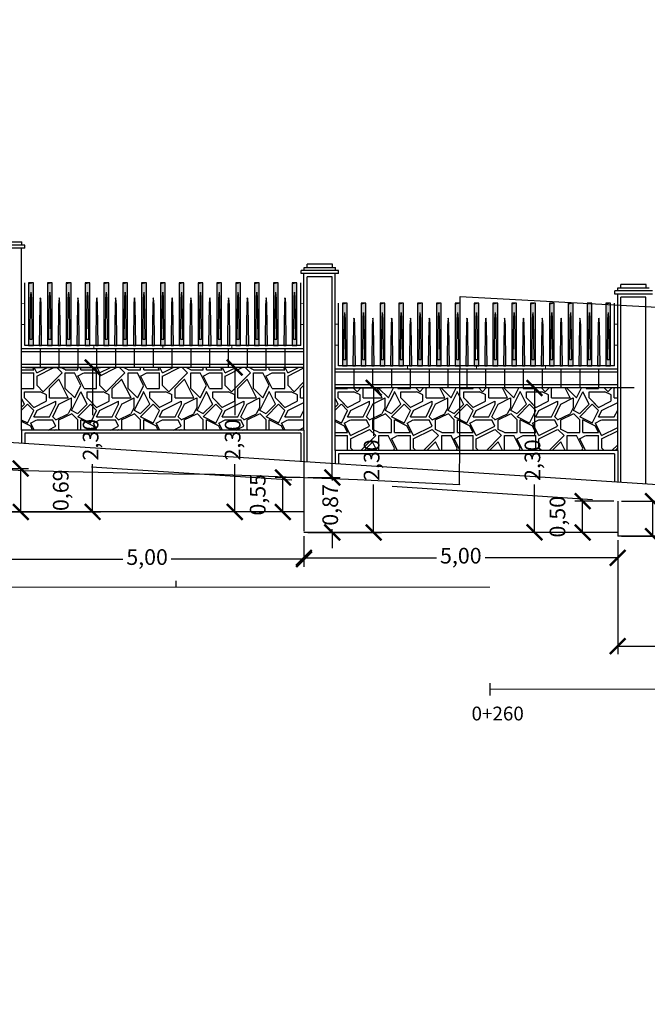
# Model space of a CAD drawing. Units: metres. Extents: x 372896 to 373891, y 3149372 to 3150584.
# Drawn here: x 373730 to 373740, y 3150264 to 3150280 of the extents above; entities that cross this region are included whole.
import ezdxf

# ---------------------------------------------------------------- set-up
doc = ezdxf.new("R2010")
doc.units = ezdxf.units.M
doc.header["$PDMODE"] = 3
doc.header["$PDSIZE"] = 0.2
doc.linetypes.add('HIDDEN', pattern=[2.4, 1.6, -0.8])
doc.layers.add('ACERO CORTEN', color=7, linetype='Continuous', true_color=0xc76300)
for name, color, linetype in [('ACOTADO', 1, 'Continuous'), ('ALZADO DE MUROS', 3, 'Continuous'), ('BERENJENO', 251, 'Continuous'), ('C-PERF_Terreno', 8, 'Continuous'), ('DIBUJOS EN MURO', 1, 'Continuous'), ('OCULTA', 1, 'HIDDEN'), ('PIEDRAS', 34, 'Continuous'), ('VISTA - PILARETES', 1, 'Continuous')]:
    doc.layers.add(name, color=color, linetype=linetype)
for name, color, linetype, lineweight in [('C-VISP-GUIT-ETIQ_Principales', 7, 'Continuous', 0), ('C-VISP-GUIT-MARC_Principales', 7, 'Continuous', 0), ('C-VISP-GUIT-MARC_Secundarias', 1, 'Continuous', 0), ('C-VISP_Eje', 7, 'Continuous', 0)]:
    doc.layers.add(name, color=color, linetype=linetype, lineweight=lineweight)
doc.styles.add('TOPONIMIA', font='arial.ttf')
doc.dimstyles.new('1_100', dxfattribs={"dimscale": 0.1, "dimtxt": 2.5, "dimasz": 2.5, "dimexe": 1.25, "dimexo": 0.625, "dimtad": 0, "dimzin": 0, "dimtxsty": 'TOPONIMIA', "dimblk": 'ARCHTICK', "dimcen": 2.5, "dimclrd": 256, "dimclre": 256, "dimclrt": 256, "dimadec": 0, "dimazin": 0, "dimtfac": 1, "dimtmove": 2, "dimatfit": 3, "dimfxl": 1, "dimtfill": 2, "dimtfillclr": 50, "dimarcsym": 0})
pattern_1 = [(0, (0.2, 0), (1, 1), [0.3, -0.7]), (0, (0.8, 0.1), (1, 1), [0.25, -0.75]), (0, (0.75, 0.15), (1, 1), [0.2, -0.8]), (0, (0.45, 0.4), (1, 1), [0.15, -0.15, 0.2, -0.5]), (0, (0.45, 0.45), (1, 1), [0.2, -0.05, 0.25, -0.5]), (0, (0, 0.65), (1, 1), [0.25, -0.75]), (0, (0.95, 0.7), (1, 1), [0.25, -0.75]), (90, (0, 0.2), (-1, 1), [0.15, -0.85]), (90, (0.15, 0.95), (-1, 1), [0.1, -0.9]), (90, (0.2, 0), (-1, 1), [0.15, -0.85]), (90, (0.3, 0.9), (-1, 1), [0.05, -0.95]), (90, (0.35, 0.5), (-1, 1), [0.15, -0.85]), (90, (0.45, 0.15), (-1, 1), [0.25, -0.75]), (90, (0.55, 0.85), (-1, 1), [0.15, -0.85]), (90, (0.65, 0.45), (-1, 1), [0.2, -0.8]), (90, (0.7, 0.45), (-1, 1), [0.2, -0.8]), (90, (0.8, 0), (-1, 1), [0.1, -0.9]), (90, (0.95, 0.15), (-1, 1), [0.25, -0.75]), (45, (0.1, 0.1), (1e-16, 1.00000000002), [0.424264, -0.9899495623]), (45, (0.2, 0.15), (1e-16, 1.00000000002), [0.212132, -1.2020815623]), (45, (0.65, 0.7), (1e-16, 1.00000000002), [0.2828427, -1.1313708623]), (45, (0.65, 0.75), (1e-16, 1.00000000002), [0.212132, -1.2020815623]), (135, (0.3, 0.65), (-1.00000000002, 1e-16), [0.070711, -1.3435025623]), (135, (0.1, 0.1), (-1.00000000002, 1e-16), [0.141421, -1.2727925623]), (135, (0.4, 0.4), (-1.00000000002, 1e-16), [0.141421, -1.2727925623]), (135, (0.65, 0.65), (-1.00000000002, 1e-16), [0.141421, -1.2727925623]), (135, (0.95, 0.85), (-1.00000000002, 1e-16), [0.212132, -1.2020815623]), (135, (0.95, 0.8), (-1.00000000002, 1e-16), [0.141421, -1.2727925623]), (135, (0.9, 0.9), (-1.00000000002, 1e-16), [0.141421, -1.2727925623]), (135, (0.6, 0), (-1.00000000002, 1e-16), [0.212132, -1.2020815623]), (26.5650512, (0.9, 0.6), (1, 4e-10), [0.1118, -2.124267977]), (26.5650512, (0.65, 0.35), (1, 4e-10), [0.1118, -2.124267977]), (26.5650512, (0.3, 0.65), (1, 4e-10), [0.2236, -2.012467977]), (26.5650512, (0.35, 0.9), (1, 4e-10), [0.2236, -2.012467977]), (26.5650512, (0.35, 0.65), (1, 4e-10), [0.2236, -2.012467977]), (26.5650512, (0.95, 0.85), (1, 4e-10), [0.2236, -2.012467977]), (26.5650512, (0, 0.35), (1, 4e-10), [0.33541, -1.900657977]), (26.5650512, (0, 0.4), (1, 4e-10), [0.33541, -1.900657977]), (26.5650512, (0, 0.8), (1, 4e-10), [0.33541, -1.900657977]), (63.43494882, (0.5, 0.75), (5e-11, 1), [0.1118, -2.124267977]), (63.43494882, (0.95, 0.7), (5e-11, 1), [0.1118, -1.341667977, 0.2236, -0.559]), (63.43494882, (0.85, 0.6), (5e-11, 1), [0.2236, -2.012467977]), (63.43494882, (0.25, 0.7), (5e-11, 1), [0.2236, -2.012467977]), (63.43494882, (0.2, 0.7), (5e-11, 1), [0.2236, -2.012467977]), (63.43494882, (0.55, 0.8), (5e-11, 1), [0.33541, -1.900657977]), (116.5650512, (0.3, 0.55), (-4e-10, 1), [0.1118, -2.124267977]), (116.5650512, (0.95, 0.45), (-4e-10, 1), [0.1118, -2.124267977]), (116.5650512, (0.75, 0.15), (-4e-10, 1), [0.2236, -2.012467977]), (116.5650512, (0.7, 0.2), (-4e-10, 1), [0.2236, -2.012467977]), (116.5650512, (0.8, 0.9), (-4e-10, 1), [0.2236, -2.012467977]), (116.5650512, (0, 0.4), (-4e-10, 1), [0.2236, -2.012467977]), (116.5650512, (0.5, 0), (-4e-10, 1), [0.33541, -1.900657977]), (153.43494882, (0.85, 0.6), (-1, 5e-11), [0.2236, -2.012467977]), (153.43494882, (0.9, 0.55), (-1, 5e-11), [0.2236, -2.012467977]), (153.43494882, (0.15, 0.05), (-1, 5e-11), [0.1118, -2.124267977]), (153.43494882, (0.45, 0.45), (-1, 5e-11), [0.1118, -2.124267977]), (153.43494882, (0.65, 0.75), (-1, 5e-11), [0.1118, -2.124267977])]

# ---------------------------------------------------------------- blocks, each defined once
blk = doc.blocks.new('pletina2')
at = {"layer": 'ACERO CORTEN'}
h = blk.add_hatch(color=256, dxfattribs=at)
edge = h.paths.add_edge_path()
edge.add_line((0.011, 0.65), (0.004, 0.751))
edge.add_ellipse((0.001, 0.751), major_axis=(-0.00063, 0.00828), ratio=0.3768, start_angle=270, end_angle=360)
edge.add_ellipse((-0.001, 0.751), major_axis=(0.00063, 0.00828), ratio=0.3768, start_angle=0, end_angle=90)
edge.add_line((-0.004, 0.751), (-0.011, 0.65))
edge.add_line((-0.011, 0.65), (-0.019, 0))
edge.add_line((-0.019, 0), (0.019, 0))
edge.add_line((0.019, 0), (0.011, 0.65))
at = {"layer": 'ACERO CORTEN', "flags": 128}
blk.add_lwpolyline([(-0.004, 0.751), (-0.011, 0.65), (-0.019, 0), (0.019, 0), (0.011, 0.65), (0.004, 0.751)], dxfattribs=at)
at = {"layer": 'ACERO CORTEN', "extrusion": (0, 0, -1)}
blk.add_ellipse((-0.001, 0.751), major_axis=(0.00063, 0.00828), ratio=0.3768, start_param=4.712389, end_param=6.283185, dxfattribs=at)
at = {"layer": 'ACERO CORTEN'}
blk.add_ellipse((0.001, 0.751), major_axis=(-0.00063, 0.00828), ratio=0.3768, start_param=4.712389, end_param=6.283185, dxfattribs=at)
blk = doc.blocks.new('PLETINA')
at = {"layer": 'ACERO CORTEN'}
h = blk.add_hatch(color=256, dxfattribs=at)
h.paths.add_polyline_path([(0.038, 0.956), (-0.038, 0.956), (-0.038, 0), (0.038, 0)])
edge = h.paths.add_edge_path(flags=16)
edge.add_line((0.004, 0.851), (0.011, 0.75))
edge.add_line((0.011, 0.75), (0.019, 0.1))
edge.add_line((0.019, 0.1), (-0.019, 0.1))
edge.add_line((-0.019, 0.1), (-0.011, 0.75))
edge.add_line((-0.011, 0.75), (-0.004, 0.851))
edge.add_ellipse((-0.001, 0.851), major_axis=(0.00063, 0.00828), ratio=0.3768, start_angle=0, end_angle=90, ccw=False)
edge.add_ellipse((0.001, 0.851), major_axis=(-0.00063, 0.00828), ratio=0.3768, start_angle=270, end_angle=360, ccw=False)
h.paths.add_polyline_path([(0.038, 1), (-0.038, 1), (-0.038, 0.956), (0.038, 0.956)])
at = {"layer": 'ACERO CORTEN', "flags": 128}
for points in [[(0.038, 1), (-0.038, 0.982), (-0.038, 0), (0.038, 0)], [(0.038, 1), (-0.038, 1), (-0.038, 0), (0.038, 0)]]:
    blk.add_lwpolyline(points, close=True, dxfattribs=at)
blk.add_lwpolyline([(-0.004, 0.851), (-0.011, 0.75), (-0.019, 0.1), (0.019, 0.1), (0.011, 0.75), (0.004, 0.851)], dxfattribs=at)
blk = doc.blocks.new('_ArchTick')
at = {"color": 0, "linetype": 'ByBlock', "const_width": 0.15}
blk.add_lwpolyline([(-0.5, -0.5), (0.5, 0.5)], dxfattribs=at)
blk = doc.blocks.new('*D918')
at = {"layer": 'ACOTADO', "lineweight": -2}
for p, q in [((373729.255, 3150272.122), (373729.255, 3150271.308)), ((373734.255, 3150271.796), (373734.255, 3150271.308)), ((373729.255, 3150271.433), (373731.368, 3150271.433)), ((373734.255, 3150271.433), (373732.141, 3150271.433))]:
    blk.add_line(p, q, dxfattribs=at)
at = {"layer": 'Defpoints', "color": 0}
for p in [(373729.255, 3150272.184), (373734.255, 3150271.858), (373734.255, 3150271.433)]:
    blk.add_point(p, dxfattribs=at)
at = {"layer": 'ACOTADO', "lineweight": -2, "xscale": 0.25, "yscale": 0.25, "zscale": 0.25, "rotation": 180}
blk.add_blockref('_ArchTick', (373729.255, 3150271.433), dxfattribs=at)
at = {"layer": 'ACOTADO', "lineweight": -2, "xscale": 0.25, "yscale": 0.25, "zscale": 0.25}
blk.add_blockref('_ArchTick', (373734.255, 3150271.433), dxfattribs=at)
at = {"layer": 'ACOTADO', "insert": (373731.755, 3150271.433), "char_height": 0.25, "attachment_point": 5, "style": 'TOPONIMIA', "bg_fill": 1, "box_fill_scale": 1.1, "bg_fill_color": 50, "bg_fill_transparency": 0}
blk.add_mtext('5,00', dxfattribs=at)
blk = doc.blocks.new('*D919')
at = {"layer": 'ACOTADO', "lineweight": -2}
for p, q in [((373734.255, 3150271.796), (373734.255, 3150271.33)), ((373739.255, 3150271.737), (373739.255, 3150271.33)), ((373734.255, 3150271.455), (373736.368, 3150271.455)), ((373739.255, 3150271.455), (373737.141, 3150271.455))]:
    blk.add_line(p, q, dxfattribs=at)
at = {"layer": 'Defpoints', "color": 0}
for p in [(373734.255, 3150271.858), (373739.255, 3150271.8), (373739.255, 3150271.455)]:
    blk.add_point(p, dxfattribs=at)
at = {"layer": 'ACOTADO', "lineweight": -2, "xscale": 0.25, "yscale": 0.25, "zscale": 0.25, "rotation": 180}
blk.add_blockref('_ArchTick', (373734.255, 3150271.455), dxfattribs=at)
at = {"layer": 'ACOTADO', "lineweight": -2, "xscale": 0.25, "yscale": 0.25, "zscale": 0.25}
blk.add_blockref('_ArchTick', (373739.255, 3150271.455), dxfattribs=at)
at = {"layer": 'ACOTADO', "insert": (373736.755, 3150271.455), "char_height": 0.25, "attachment_point": 5, "style": 'TOPONIMIA', "bg_fill": 1, "box_fill_scale": 1.1, "bg_fill_color": 50, "bg_fill_transparency": 0}
blk.add_mtext('5,00', dxfattribs=at)
blk = doc.blocks.new('*D920')
at = {"layer": 'ACOTADO', "lineweight": -2}
for p, q in [((373739.255, 3150271.737), (373739.255, 3150269.92)), ((373744.255, 3150271.449), (373744.255, 3150269.92)), ((373739.255, 3150270.045), (373741.368, 3150270.045)), ((373744.255, 3150270.045), (373742.141, 3150270.045))]:
    blk.add_line(p, q, dxfattribs=at)
at = {"layer": 'Defpoints', "color": 0}
for p in [(373739.255, 3150271.8), (373744.255, 3150271.512), (373744.255, 3150270.045)]:
    blk.add_point(p, dxfattribs=at)
at = {"layer": 'ACOTADO', "lineweight": -2, "xscale": 0.25, "yscale": 0.25, "zscale": 0.25, "rotation": 180}
blk.add_blockref('_ArchTick', (373739.255, 3150270.045), dxfattribs=at)
at = {"layer": 'ACOTADO', "lineweight": -2, "xscale": 0.25, "yscale": 0.25, "zscale": 0.25}
blk.add_blockref('_ArchTick', (373744.255, 3150270.045), dxfattribs=at)
at = {"layer": 'ACOTADO', "insert": (373741.755, 3150270.045), "char_height": 0.25, "attachment_point": 5, "style": 'TOPONIMIA', "bg_fill": 1, "box_fill_scale": 1.1, "bg_fill_color": 50, "bg_fill_transparency": 0}
blk.add_mtext('5,00', dxfattribs=at)
blk = doc.blocks.new('*D1004')
at = {"layer": 'ACOTADO', "lineweight": -2}
for p, q in [((373729.317, 3150272.876), (373729.866, 3150272.876)), ((373729.741, 3150272.184), (373729.741, 3150272.876)), ((373729.317, 3150272.184), (373729.866, 3150272.184))]:
    blk.add_line(p, q, dxfattribs=at)
at = {"layer": 'Defpoints', "color": 0}
for p in [(373729.255, 3150272.876), (373729.741, 3150272.876), (373729.255, 3150272.184)]:
    blk.add_point(p, dxfattribs=at)
at = {"layer": 'ACOTADO', "lineweight": -2, "xscale": 0.25, "yscale": 0.25, "zscale": 0.25}
for p, rotation in [((373729.741, 3150272.876), 90), ((373729.741, 3150272.184), 270)]:
    blk.add_blockref('_ArchTick', p, dxfattribs=dict(at, rotation=rotation))
at = {"layer": 'ACOTADO', "insert": (373730.411, 3150272.53), "char_height": 0.25, "attachment_point": 5, "rotation": 90, "style": 'TOPONIMIA', "bg_fill": 1, "box_fill_scale": 1.1, "bg_fill_color": 50, "bg_fill_transparency": 0}
blk.add_mtext('0,69', dxfattribs=at)
blk = doc.blocks.new('*D1005')
at = {"layer": 'ACOTADO', "lineweight": -2}
for p, q in [((373729.817, 3150274.486), (373731.012, 3150274.486)), ((373730.887, 3150274.486), (373730.887, 3150273.724)), ((373730.887, 3150272.184), (373730.887, 3150272.946)), ((373729.804, 3150272.184), (373731.012, 3150272.184))]:
    blk.add_line(p, q, dxfattribs=at)
at = {"layer": 'Defpoints', "color": 0}
for p in [(373729.755, 3150274.486), (373730.887, 3150274.486), (373729.741, 3150272.184)]:
    blk.add_point(p, dxfattribs=at)
at = {"layer": 'ACOTADO', "lineweight": -2, "xscale": 0.25, "yscale": 0.25, "zscale": 0.25}
for p, rotation in [((373730.887, 3150274.486), 90), ((373730.887, 3150272.184), 270)]:
    blk.add_blockref('_ArchTick', p, dxfattribs=dict(at, rotation=rotation))
at = {"layer": 'ACOTADO', "insert": (373730.887, 3150273.335), "char_height": 0.25, "attachment_point": 5, "rotation": 90, "style": 'TOPONIMIA', "bg_fill": 1, "box_fill_scale": 1.1, "bg_fill_color": 50, "bg_fill_transparency": 0}
blk.add_mtext('2,30', dxfattribs=at)
blk = doc.blocks.new('*D1006')
at = {"layer": 'ACOTADO', "lineweight": -2}
for p, q in [((373734.192, 3150272.733), (373733.794, 3150272.733)), ((373733.919, 3150272.184), (373733.919, 3150272.733)), ((373734.192, 3150272.184), (373733.794, 3150272.184))]:
    blk.add_line(p, q, dxfattribs=at)
at = {"layer": 'Defpoints', "color": 0}
for p in [(373733.919, 3150272.733), (373734.255, 3150272.733), (373734.255, 3150272.184)]:
    blk.add_point(p, dxfattribs=at)
at = {"layer": 'ACOTADO', "lineweight": -2, "xscale": 0.25, "yscale": 0.25, "zscale": 0.25}
for p, rotation in [((373733.919, 3150272.733), 90), ((373733.919, 3150272.184), 270)]:
    blk.add_blockref('_ArchTick', p, dxfattribs=dict(at, rotation=rotation))
at = {"layer": 'ACOTADO', "insert": (373733.55, 3150272.458), "char_height": 0.25, "attachment_point": 5, "rotation": 90, "style": 'TOPONIMIA', "bg_fill": 1, "box_fill_scale": 1.1, "bg_fill_color": 50, "bg_fill_transparency": 0}
blk.add_mtext('0,55', dxfattribs=at)
blk = doc.blocks.new('*D1007')
at = {"layer": 'ACOTADO', "lineweight": -2}
for p, q in [((373734.192, 3150274.486), (373733.026, 3150274.486)), ((373733.151, 3150274.486), (373733.151, 3150273.724)), ((373733.151, 3150272.184), (373733.151, 3150272.946)), ((373733.856, 3150272.184), (373733.026, 3150272.184))]:
    blk.add_line(p, q, dxfattribs=at)
at = {"layer": 'Defpoints', "color": 0}
for p in [(373733.151, 3150274.486), (373734.255, 3150274.486), (373733.919, 3150272.184)]:
    blk.add_point(p, dxfattribs=at)
at = {"layer": 'ACOTADO', "lineweight": -2, "xscale": 0.25, "yscale": 0.25, "zscale": 0.25}
for p, rotation in [((373733.151, 3150274.486), 90), ((373733.151, 3150272.184), 270)]:
    blk.add_blockref('_ArchTick', p, dxfattribs=dict(at, rotation=rotation))
at = {"layer": 'ACOTADO', "insert": (373733.151, 3150273.335), "char_height": 0.25, "attachment_point": 5, "rotation": 90, "style": 'TOPONIMIA', "bg_fill": 1, "box_fill_scale": 1.1, "bg_fill_color": 50, "bg_fill_transparency": 0}
blk.add_mtext('2,30', dxfattribs=at)
blk = doc.blocks.new('*D1008')
at = {"layer": 'ACOTADO', "lineweight": -2}
for p, q in [((373734.706, 3150272.733), (373734.706, 3150272.983)), ((373734.317, 3150272.733), (373734.831, 3150272.733)), ((373734.706, 3150272.733), (373734.706, 3150272.683)), ((373734.317, 3150271.858), (373734.831, 3150271.858)), ((373734.706, 3150271.858), (373734.706, 3150271.908)), ((373734.706, 3150271.858), (373734.706, 3150271.608))]:
    blk.add_line(p, q, dxfattribs=at)
at = {"layer": 'Defpoints', "color": 0}
for p in [(373734.255, 3150272.733), (373734.706, 3150272.733), (373734.255, 3150271.858)]:
    blk.add_point(p, dxfattribs=at)
at = {"layer": 'ACOTADO', "lineweight": -2, "xscale": 0.25, "yscale": 0.25, "zscale": 0.25}
for p, rotation in [((373734.706, 3150272.733), 270), ((373734.706, 3150271.858), 90)]:
    blk.add_blockref('_ArchTick', p, dxfattribs=dict(at, rotation=rotation))
at = {"layer": 'ACOTADO', "insert": (373734.706, 3150272.296), "char_height": 0.25, "attachment_point": 5, "rotation": 90, "style": 'TOPONIMIA', "bg_fill": 1, "box_fill_scale": 1.1, "bg_fill_color": 50, "bg_fill_transparency": 0}
blk.add_mtext('0,87', dxfattribs=at)
blk = doc.blocks.new('*D1009')
at = {"layer": 'ACOTADO', "lineweight": -2}
for p, q in [((373734.817, 3150274.161), (373735.491, 3150274.161)), ((373735.366, 3150274.161), (373735.366, 3150273.398)), ((373735.366, 3150271.858), (373735.366, 3150272.621)), ((373734.768, 3150271.858), (373735.491, 3150271.858))]:
    blk.add_line(p, q, dxfattribs=at)
at = {"layer": 'Defpoints', "color": 0}
for p in [(373734.755, 3150274.161), (373735.366, 3150274.161), (373734.706, 3150271.858)]:
    blk.add_point(p, dxfattribs=at)
at = {"layer": 'ACOTADO', "lineweight": -2, "xscale": 0.25, "yscale": 0.25, "zscale": 0.25}
for p, rotation in [((373735.366, 3150274.161), 90), ((373735.366, 3150271.858), 270)]:
    blk.add_blockref('_ArchTick', p, dxfattribs=dict(at, rotation=rotation))
at = {"layer": 'ACOTADO', "insert": (373735.366, 3150273.01), "char_height": 0.25, "attachment_point": 5, "rotation": 90, "style": 'TOPONIMIA', "bg_fill": 1, "box_fill_scale": 1.1, "bg_fill_color": 50, "bg_fill_transparency": 0}
blk.add_mtext('2,30', dxfattribs=at)
blk = doc.blocks.new('*D1010')
at = {"layer": 'ACOTADO', "lineweight": -2}
for p, q in [((373739.192, 3150272.358), (373738.572, 3150272.358)), ((373738.697, 3150271.858), (373738.697, 3150272.358)), ((373739.192, 3150271.858), (373738.572, 3150271.858))]:
    blk.add_line(p, q, dxfattribs=at)
at = {"layer": 'Defpoints', "color": 0}
for p in [(373738.697, 3150272.358), (373739.255, 3150272.358), (373739.255, 3150271.858)]:
    blk.add_point(p, dxfattribs=at)
at = {"layer": 'ACOTADO', "lineweight": -2, "xscale": 0.25, "yscale": 0.25, "zscale": 0.25}
for p, rotation in [((373738.697, 3150272.358), 90), ((373738.697, 3150271.858), 270)]:
    blk.add_blockref('_ArchTick', p, dxfattribs=dict(at, rotation=rotation))
at = {"layer": 'ACOTADO', "insert": (373738.328, 3150272.108), "char_height": 0.25, "attachment_point": 5, "rotation": 90, "style": 'TOPONIMIA', "bg_fill": 1, "box_fill_scale": 1.1, "bg_fill_color": 50, "bg_fill_transparency": 0}
blk.add_mtext('0,50', dxfattribs=at)
blk = doc.blocks.new('*D1011')
at = {"layer": 'ACOTADO', "lineweight": -2}
for p, q in [((373739.52, 3150274.161), (373737.804, 3150274.161)), ((373737.929, 3150274.161), (373737.929, 3150273.398)), ((373737.929, 3150271.858), (373737.929, 3150272.621)), ((373738.635, 3150271.858), (373737.804, 3150271.858))]:
    blk.add_line(p, q, dxfattribs=at)
at = {"layer": 'Defpoints', "color": 0}
for p in [(373737.929, 3150274.161), (373739.583, 3150274.161), (373738.697, 3150271.858)]:
    blk.add_point(p, dxfattribs=at)
at = {"layer": 'ACOTADO', "lineweight": -2, "xscale": 0.25, "yscale": 0.25, "zscale": 0.25}
for p, rotation in [((373737.929, 3150274.161), 90), ((373737.929, 3150271.858), 270)]:
    blk.add_blockref('_ArchTick', p, dxfattribs=dict(at, rotation=rotation))
at = {"layer": 'ACOTADO', "insert": (373737.929, 3150273.01), "char_height": 0.25, "attachment_point": 5, "rotation": 90, "style": 'TOPONIMIA', "bg_fill": 1, "box_fill_scale": 1.1, "bg_fill_color": 50, "bg_fill_transparency": 0}
blk.add_mtext('2,30', dxfattribs=at)
blk = doc.blocks.new('*D1012')
at = {"layer": 'ACOTADO', "lineweight": -2}
for p, q in [((373739.317, 3150272.358), (373739.943, 3150272.358)), ((373739.818, 3150271.8), (373739.818, 3150272.358)), ((373739.317, 3150271.8), (373739.943, 3150271.8))]:
    blk.add_line(p, q, dxfattribs=at)
at = {"layer": 'Defpoints', "color": 0}
for p in [(373739.255, 3150272.358), (373739.818, 3150272.358), (373739.255, 3150271.8)]:
    blk.add_point(p, dxfattribs=at)
at = {"layer": 'ACOTADO', "lineweight": -2, "xscale": 0.25, "yscale": 0.25, "zscale": 0.25}
for p, rotation in [((373739.818, 3150272.358), 90), ((373739.818, 3150271.8), 270)]:
    blk.add_blockref('_ArchTick', p, dxfattribs=dict(at, rotation=rotation))
at = {"layer": 'ACOTADO', "insert": (373740.487, 3150272.079), "char_height": 0.25, "attachment_point": 5, "rotation": 90, "style": 'TOPONIMIA', "bg_fill": 1, "box_fill_scale": 1.1, "bg_fill_color": 50, "bg_fill_transparency": 0}
blk.add_mtext('0,56', dxfattribs=at)

msp = doc.modelspace()

# ---------------------------------------------------------------- hatches: boundary and pattern name
at = {"layer": 'PIEDRAS'}
h = msp.add_hatch(dxfattribs=at)
h.set_pattern_fill('GRAVEL', color=256, style=0)
h.set_pattern_definition(pattern_1)
h.paths.add_polyline_path([(373734.255, 3150274.486), (373729.755, 3150274.486), (373729.755, 3150273.489), (373734.255, 3150273.489)])
h = msp.add_hatch(dxfattribs=at)
h.set_pattern_fill('GRAVEL', color=256, style=0)
h.set_pattern_definition(pattern_1)
h.paths.add_polyline_path([(373739.255, 3150274.161), (373734.755, 3150274.161), (373734.755, 3150273.163), (373739.255, 3150273.163)])

# ---------------------------------------------------------------- linework, layer by layer
at = {"layer": 'ACERO CORTEN'}
for p, q in [((373729.805, 3150274.836), (373729.805, 3150275.836)), ((373734.205, 3150274.836), (373734.205, 3150275.836)), ((373734.805, 3150274.511), (373734.805, 3150275.511)), ((373739.205, 3150274.511), (373739.205, 3150275.511)), ((373734.205, 3150274.836), (373729.805, 3150274.836)), ((373739.205, 3150274.511), (373734.805, 3150274.511))]:
    msp.add_line(p, q, dxfattribs=at)
at = {"layer": 'ACERO CORTEN', "const_width": 0.015, "flags": 128}
for points in [[(373729.755, 3150275.503), (373729.805, 3150275.503)], [(373734.205, 3150275.503), (373734.255, 3150275.503)], [(373729.755, 3150275.17), (373729.805, 3150275.17)], [(373734.205, 3150275.17), (373734.255, 3150275.17)], [(373734.755, 3150275.177), (373734.805, 3150275.177)], [(373739.205, 3150275.177), (373739.255, 3150275.177)], [(373730.905, 3150274.786), (373730.905, 3150274.836)], [(373732.005, 3150274.786), (373732.005, 3150274.836)], [(373733.105, 3150274.786), (373733.105, 3150274.836)], [(373734.755, 3150274.844), (373734.805, 3150274.844)], [(373739.205, 3150274.844), (373739.255, 3150274.844)], [(373735.905, 3150274.461), (373735.905, 3150274.511)], [(373737.005, 3150274.461), (373737.005, 3150274.511)], [(373738.105, 3150274.461), (373738.105, 3150274.511)]]:
    msp.add_lwpolyline(points, dxfattribs=at)
at = {"layer": 'ALZADO DE MUROS'}
for p, q in [((373734.255, 3150273.489), (373734.255, 3150271.88)), ((373739.255, 3150272.358), (373739.255, 3150271.8)), ((373734.255, 3150272.184), (373729.255, 3150272.184)), ((373739.255, 3150271.858), (373734.255, 3150271.858)), ((373744.255, 3150271.8), (373739.255, 3150271.8))]:
    msp.add_line(p, q, dxfattribs=at)
at = {"layer": 'ALZADO DE MUROS', "flags": 128}
msp.add_lwpolyline([(373649.885, 3150277.234), (373661.945, 3150276.914), (373671.942, 3150276.677), (373676.942, 3150276.531), (373677.547, 3150276.509), (373681.637, 3150276.328), (373686.29, 3150276.069), (373686.458, 3150276.058), (373698.025, 3150275.753), (373717.401, 3150274.087), (373752.601, 3150271.794), (373759.948, 3150271.289), (373761.941, 3150271.153), (373767.823, 3150270.757), (373769.943, 3150270.617), (373774.556, 3150270.317), (373779.889, 3150269.974), (373781.222, 3150269.889), (373785.835, 3150269.59)], dxfattribs=at)
at = {"layer": 'BERENJENO'}
for p, q in [((373734.305, 3150272.986), (373734.305, 3150275.932)), ((373734.705, 3150275.932), (373734.305, 3150275.932)), ((373734.705, 3150272.96), (373734.705, 3150275.932)), ((373739.305, 3150272.66), (373739.305, 3150275.607)), ((373739.705, 3150275.607), (373739.305, 3150275.607)), ((373739.705, 3150272.634), (373739.705, 3150275.607)), ((373730.055, 3150274.486), (373730.055, 3150274.786)), ((373730.355, 3150274.486), (373730.355, 3150274.786)), ((373730.655, 3150274.486), (373730.655, 3150274.786)), ((373730.955, 3150274.486), (373730.955, 3150274.786)), ((373731.255, 3150274.486), (373731.255, 3150274.786)), ((373731.555, 3150274.486), (373731.555, 3150274.786)), ((373731.855, 3150274.486), (373731.855, 3150274.786)), ((373732.155, 3150274.486), (373732.155, 3150274.786)), ((373732.455, 3150274.486), (373732.455, 3150274.786)), ((373732.755, 3150274.486), (373732.755, 3150274.786)), ((373733.055, 3150274.486), (373733.055, 3150274.786)), ((373733.355, 3150274.486), (373733.355, 3150274.786)), ((373733.655, 3150274.486), (373733.655, 3150274.786)), ((373733.955, 3150274.486), (373733.955, 3150274.786)), ((373734.255, 3150274.736), (373729.755, 3150274.736)), ((373734.255, 3150274.536), (373729.755, 3150274.536)), ((373735.055, 3150274.161), (373735.055, 3150274.461)), ((373735.355, 3150274.161), (373735.355, 3150274.461)), ((373735.655, 3150274.161), (373735.655, 3150274.461)), ((373735.955, 3150274.161), (373735.955, 3150274.461)), ((373736.255, 3150274.161), (373736.255, 3150274.461)), ((373736.555, 3150274.161), (373736.555, 3150274.461)), ((373736.855, 3150274.161), (373736.855, 3150274.461)), ((373737.155, 3150274.161), (373737.155, 3150274.461)), ((373737.455, 3150274.161), (373737.455, 3150274.461)), ((373737.755, 3150274.161), (373737.755, 3150274.461)), ((373738.055, 3150274.161), (373738.055, 3150274.461)), ((373738.355, 3150274.161), (373738.355, 3150274.461)), ((373738.655, 3150274.161), (373738.655, 3150274.461)), ((373738.955, 3150274.161), (373738.955, 3150274.461)), ((373739.255, 3150274.411), (373734.755, 3150274.411)), ((373739.255, 3150274.211), (373734.755, 3150274.211)), ((373729.755, 3150273.489), (373729.755, 3150273.282)), ((373734.255, 3150273.489), (373734.255, 3150272.989)), ((373734.205, 3150273.439), (373729.805, 3150273.439)), ((373729.805, 3150273.439), (373729.805, 3150273.279)), ((373734.205, 3150273.439), (373734.205, 3150272.992)), ((373734.755, 3150273.163), (373734.755, 3150272.957)), ((373739.205, 3150273.113), (373734.805, 3150273.113)), ((373734.805, 3150273.113), (373734.805, 3150272.953)), ((373739.205, 3150273.113), (373739.205, 3150272.667)), ((373739.255, 3150273.163), (373739.255, 3150272.663))]:
    msp.add_line(p, q, dxfattribs=at)
at = {"layer": 'C-PERF_Terreno', "color": 2, "linetype": 'Continuous', "lineweight": -3, "flags": 128}
msp.add_lwpolyline([(373718.688, 3150273.682), (373719.754, 3150273.586), (373723.032, 3150273.307), (373724.341, 3150273.28), (373724.895, 3150273.293), (373726.193, 3150273.322), (373728.321, 3150272.979), (373728.682, 3150272.925), (373729.255, 3150272.876), (373729.789, 3150272.843), (373732.16, 3150272.79), (373732.841, 3150272.784), (373735.109, 3150272.702), (373736.734, 3150272.623), (373736.735, 3150272.616), (373736.737, 3150273.297), (373736.745, 3150275.616), (373740.473, 3150275.414)], dxfattribs=at)
at = {"layer": 'C-VISP-GUIT-MARC_Principales', "color": 7, "linetype": 'Continuous', "lineweight": -3}
msp.add_line((373737.215, 3150269.458), (373737.215, 3150269.258), dxfattribs=at)
at = {"layer": 'C-VISP-GUIT-MARC_Secundarias', "color": 1, "linetype": 'Continuous', "lineweight": -3}
msp.add_line((373732.215, 3150271.087), (373732.215, 3150270.987), dxfattribs=at)
at = {"layer": 'C-VISP_Eje', "color": 7, "linetype": 'Continuous', "lineweight": 0}
for p, q in [((373707.215, 3150270.987), (373737.215, 3150270.987)), ((373737.215, 3150269.358), (373762.215, 3150269.358))]:
    msp.add_line(p, q, dxfattribs=at)
at = {"layer": 'OCULTA', "color": 1, "lineweight": -3, "ltscale": 2, "flags": 128}
msp.add_lwpolyline([(373481.429, 3150280.029), (373484.997, 3150279.973), (373506.573, 3150279.808), (373513.625, 3150279.766), (373524.317, 3150279.684), (373527.91, 3150279.658), (373533.225, 3150279.61), (373535.835, 3150279.579), (373536.084, 3150279.576), (373538.395, 3150279.542), (373543.395, 3150279.453), (373548.395, 3150279.345), (373618.663, 3150277.678), (373626.441, 3150277.485), (373637.715, 3150277.217), (373649.885, 3150276.929), (373661.945, 3150276.609), (373671.942, 3150276.372), (373676.942, 3150276.226), (373677.547, 3150276.204), (373681.637, 3150276.023), (373686.29, 3150275.764), (373686.458, 3150275.753), (373698.025, 3150275.448), (373717.401, 3150273.782), (373752.601, 3150271.489), (373759.948, 3150270.984), (373761.941, 3150270.848), (373767.823, 3150270.452), (373769.943, 3150270.312), (373774.556, 3150270.012), (373779.889, 3150269.669), (373781.222, 3150269.584), (373785.835, 3150269.285), (373807.51, 3150268.418), (373824.832, 3150267.137), (373834.31, 3150266.541), (373839.718, 3150266.209), (373869.426, 3150264.338)], dxfattribs=at)
at = {"layer": 'VISTA - PILARETES'}
for p, q in [((373728.758, 3150276.488), (373729.758, 3150276.488)), ((373729.758, 3150276.438), (373729.758, 3150276.488)), ((373729.808, 3150276.438), (373728.708, 3150276.438)), ((373729.808, 3150276.388), (373728.708, 3150276.388)), ((373729.755, 3150273.489), (373729.755, 3150276.388)), ((373729.808, 3150276.388), (373729.808, 3150276.438)), ((373734.808, 3150276.032), (373734.208, 3150276.032)), ((373734.208, 3150275.982), (373734.208, 3150276.032)), ((373734.258, 3150276.032), (373734.258, 3150276.082)), ((373734.258, 3150276.082), (373734.758, 3150276.082)), ((373734.308, 3150276.082), (373734.308, 3150276.132)), ((373734.708, 3150276.132), (373734.308, 3150276.132)), ((373734.708, 3150276.082), (373734.708, 3150276.132)), ((373734.758, 3150276.032), (373734.758, 3150276.082)), ((373734.808, 3150275.982), (373734.808, 3150276.032)), ((373734.808, 3150275.982), (373734.208, 3150275.982)), ((373734.255, 3150273.489), (373734.255, 3150275.982)), ((373734.755, 3150273.163), (373734.755, 3150275.982)), ((373739.808, 3150275.707), (373739.208, 3150275.707)), ((373739.208, 3150275.657), (373739.208, 3150275.707)), ((373739.258, 3150275.707), (373739.258, 3150275.757)), ((373739.258, 3150275.757), (373739.758, 3150275.757)), ((373739.308, 3150275.757), (373739.308, 3150275.807)), ((373739.708, 3150275.807), (373739.308, 3150275.807)), ((373739.708, 3150275.757), (373739.708, 3150275.807)), ((373739.808, 3150275.657), (373739.208, 3150275.657)), ((373739.255, 3150273.163), (373739.255, 3150275.657)), ((373734.255, 3150274.786), (373729.755, 3150274.786)), ((373734.255, 3150274.486), (373729.755, 3150274.486)), ((373739.255, 3150274.461), (373734.755, 3150274.461)), ((373739.255, 3150274.161), (373734.755, 3150274.161)), ((373734.255, 3150273.489), (373729.755, 3150273.489)), ((373739.255, 3150273.163), (373734.755, 3150273.163))]:
    msp.add_line(p, q, dxfattribs=at)

# ---------------------------------------------------------------- block references
at = {"layer": 'DIBUJOS EN MURO'}
for name, p in [('PLETINA', (373729.905, 3150274.836)), ('PLETINA', (373730.205, 3150274.836)), ('PLETINA', (373730.505, 3150274.836)), ('PLETINA', (373730.805, 3150274.836)), ('PLETINA', (373731.105, 3150274.836)), ('PLETINA', (373731.405, 3150274.836)), ('PLETINA', (373731.705, 3150274.836)), ('PLETINA', (373732.005, 3150274.836)), ('PLETINA', (373732.305, 3150274.836)), ('PLETINA', (373732.605, 3150274.836)), ('PLETINA', (373732.905, 3150274.836)), ('PLETINA', (373733.205, 3150274.836)), ('PLETINA', (373733.505, 3150274.836)), ('PLETINA', (373733.805, 3150274.836)), ('PLETINA', (373734.105, 3150274.836)), ('pletina2', (373730.055, 3150274.836)), ('pletina2', (373730.355, 3150274.836)), ('pletina2', (373730.655, 3150274.836)), ('pletina2', (373730.955, 3150274.836)), ('pletina2', (373731.255, 3150274.836)), ('pletina2', (373731.555, 3150274.836)), ('pletina2', (373731.855, 3150274.836)), ('pletina2', (373732.155, 3150274.836)), ('pletina2', (373732.455, 3150274.836)), ('pletina2', (373732.755, 3150274.836)), ('pletina2', (373733.055, 3150274.836)), ('pletina2', (373733.355, 3150274.836)), ('pletina2', (373733.655, 3150274.836)), ('pletina2', (373733.955, 3150274.836)), ('PLETINA', (373734.905, 3150274.511)), ('PLETINA', (373735.205, 3150274.511)), ('PLETINA', (373735.505, 3150274.511)), ('PLETINA', (373735.805, 3150274.511)), ('PLETINA', (373736.105, 3150274.511)), ('PLETINA', (373736.405, 3150274.511)), ('PLETINA', (373736.705, 3150274.511)), ('PLETINA', (373737.005, 3150274.511)), ('PLETINA', (373737.305, 3150274.511)), ('PLETINA', (373737.605, 3150274.511)), ('PLETINA', (373737.905, 3150274.511)), ('PLETINA', (373738.205, 3150274.511)), ('PLETINA', (373738.505, 3150274.511)), ('PLETINA', (373738.805, 3150274.511)), ('PLETINA', (373739.105, 3150274.511)), ('pletina2', (373735.055, 3150274.511)), ('pletina2', (373735.355, 3150274.511)), ('pletina2', (373735.655, 3150274.511)), ('pletina2', (373735.955, 3150274.511)), ('pletina2', (373736.255, 3150274.511)), ('pletina2', (373736.555, 3150274.511)), ('pletina2', (373736.855, 3150274.511)), ('pletina2', (373737.155, 3150274.511)), ('pletina2', (373737.455, 3150274.511)), ('pletina2', (373737.755, 3150274.511)), ('pletina2', (373738.055, 3150274.511)), ('pletina2', (373738.355, 3150274.511)), ('pletina2', (373738.655, 3150274.511)), ('pletina2', (373738.955, 3150274.511))]:
    msp.add_blockref(name, p, dxfattribs=at)

# ---------------------------------------------------------------- texts
at = {"layer": 'C-VISP-GUIT-ETIQ_Principales', "color": 7, "style": 'TOPONIMIA'}
msp.add_text('0+260', height=0.22, dxfattribs=at).set_placement((373736.926, 3150268.862))

# ---------------------------------------------------------------- dimensions: what is measured, and where the dimension line sits
at = {"layer": 'ACOTADO'}
for base, p1, p2, picture, middle in [((373730.887, 3150274.486), (373729.741, 3150272.184), (373729.755, 3150274.486), '*D1005', (373730.887, 3150273.335)), ((373733.151, 3150274.486), (373733.919, 3150272.184), (373734.255, 3150274.486), '*D1007', (373733.151, 3150273.335)), ((373735.366, 3150274.161), (373734.706, 3150271.858), (373734.755, 3150274.161), '*D1009', (373735.366, 3150273.01)), ((373737.929, 3150274.161), (373738.697, 3150271.858), (373739.583, 3150274.161), '*D1011', (373737.929, 3150273.01)), ((373729.741, 3150272.876), (373729.255, 3150272.184), (373729.255, 3150272.876), '*D1004', (373730.411, 3150272.53)), ((373733.919, 3150272.733), (373734.255, 3150272.184), (373734.255, 3150272.733), '*D1006', (373733.55, 3150272.458)), ((373734.7059, 3150272.7327), (373734.2545, 3150271.8584), (373734.2545, 3150272.7327), '*D1008', (373734.7059, 3150272.2955)), ((373738.697, 3150272.358), (373739.255, 3150271.858), (373739.255, 3150272.358), '*D1010', (373738.328, 3150272.108)), ((373739.818, 3150272.358), (373739.255, 3150271.8), (373739.255, 3150272.358), '*D1012', (373740.487, 3150272.079))]:
    dim = msp.add_linear_dim(base=base, p1=p1, p2=p2, angle=90, dimstyle='1_100', dxfattribs=at)
    dim.commit()
    dim.dimension.update_dxf_attribs({"geometry": picture, "text_midpoint": middle})
for base, p1, p2, picture, middle in [((373734.255, 3150271.433), (373729.255, 3150272.184), (373734.255, 3150271.858), '*D918', (373731.755, 3150271.433)), ((373739.255, 3150271.455), (373734.255, 3150271.858), (373739.255, 3150271.8), '*D919', (373736.755, 3150271.455)), ((373744.255, 3150270.045), (373739.255, 3150271.8), (373744.255, 3150271.512), '*D920', (373741.755, 3150270.045))]:
    dim = msp.add_linear_dim(base=base, p1=p1, p2=p2, dimstyle='1_100', dxfattribs=at)
    dim.commit()
    dim.dimension.update_dxf_attribs({"geometry": picture, "text_midpoint": middle})

doc.saveas('drawing.dxf')
